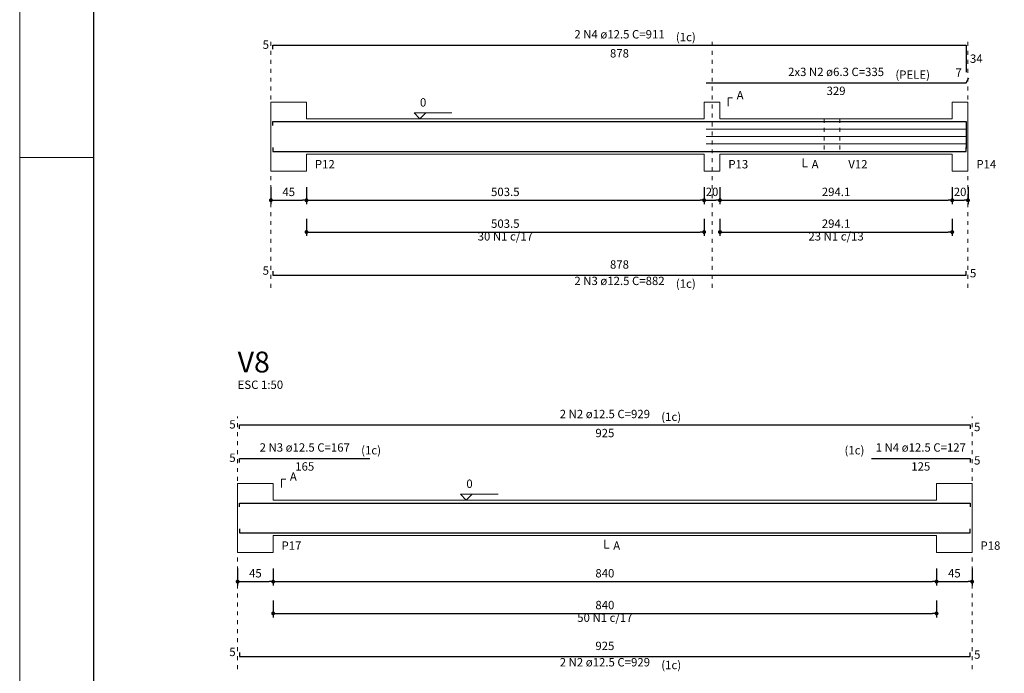
# Model space of a CAD drawing. Units: millimetres. Extents: x 189 to 1238, y 59 to 123.
# Drawn here: x 569 to 594, y 91 to 107 of the extents above; entities that cross this region are included whole.
import ezdxf

# ---------------------------------------------------------------- set-up
doc = ezdxf.new("R2010")
doc.units = ezdxf.units.MM
doc.header["$MEASUREMENT"] = 0
doc.linetypes.add('DOT', pattern=[0.635, 0, -0.635])
doc.layers.get('0').update_dxf_attribs({"color": 5, "lineweight": 5})
doc.layers.add('ARQ - ALVENARIA', color=1, linetype='Continuous')
for name, color, linetype, lineweight in [('Descrição da armadura', 7, 'Continuous', 5), ('DT-Arm complementar', 5, 'Continuous', 5), ('DT-Barras na forma', 2, 'Continuous', 30), ('DT-Barras rebatidas', 2, 'Continuous', 30), ('DT-Cotas', 9, 'Continuous', 5), ('DT-Forma', 5, 'Continuous', 5), ('DT-Pontilhado', 9, 'DOT', 5), ('DT-Textos', 7, 'Continuous', 5), ('DT-Título', 3, 'Continuous', 20), ('Textos armaduras', 7, 'Continuous', 5)]:
    doc.layers.add(name, color=color, linetype=linetype, lineweight=lineweight)
doc.styles.add('Arial', font='arial.ttf')
doc.dimstyles.new('UM_50.000000', dxfattribs={"dimtxt": 0.18, "dimasz": 0.1, "dimexe": 0.1, "dimexo": 0.2, "dimgap": 0, "dimtad": 1, "dimtih": 1, "dimtoh": 1, "dimdec": 1, "dimlfac": 50, "dimzin": 0, "dimdsep": 46, "dimtxsty": 'Standard', "dimcen": 0.09, "dimdle": 0.1, "dimadec": 1, "dimazin": 2, "dimtfac": 1, "dimtdec": 4, "dimtofl": 0, "dimtmove": 0, "dimatfit": 3, "dimfxl": 1, "dimtolj": 1, "dimarcsym": 0})

# ---------------------------------------------------------------- blocks, each defined once
blk = doc.blocks.new('_Dot')
at = {"color": 0, "linetype": 'ByBlock', "lineweight": -2}
blk.add_line((-0.5, 0), (-1, 0), dxfattribs=at)
at = {"color": 0, "linetype": 'ByBlock', "const_width": 0.5}
blk.add_lwpolyline([(-0.25, 0, 1), (0.25, 0, 1)], format="xyb", close=True, dxfattribs=at)
blk = doc.blocks.new('*D394')
at = {"layer": 'Defpoints', "color": 0, "transparency": 16777216}
for p in [(575.176, 103.102), (576.076, 103.102), (576.076, 102.573)]:
    blk.add_point(p, dxfattribs=at)
at = {"layer": 'DT-Cotas', "color": 0, "lineweight": -2, "transparency": 16777216}
for p, q in [((575.176, 102.902), (575.176, 102.473)), ((576.076, 102.902), (576.076, 102.473)), ((575.276, 102.573), (575.976, 102.573))]:
    blk.add_line(p, q, dxfattribs=at)
at = {"layer": 'DT-Cotas', "color": 0, "lineweight": -2, "transparency": 16777216, "xscale": 0.1, "yscale": 0.1, "zscale": 0.1, "rotation": 180}
blk.add_blockref('_Dot', (575.176, 102.573), dxfattribs=at)
at = {"layer": 'DT-Cotas', "color": 0, "lineweight": -2, "transparency": 16777216, "xscale": 0.1, "yscale": 0.1, "zscale": 0.1}
blk.add_blockref('_Dot', (576.076, 102.573), dxfattribs=at)
at = {"layer": 'DT-Cotas', "transparency": 16777216, "insert": (575.626, 102.785), "char_height": 0.2118, "attachment_point": 5, "rotation": 0.0057, "style": 'Arial'}
blk.add_mtext('\\A1;45', dxfattribs=at)
blk = doc.blocks.new('*D395')
at = {"layer": 'Defpoints', "color": 0, "transparency": 16777216}
for p in [(576.076, 103.102), (586.146, 103.102), (586.146, 102.573)]:
    blk.add_point(p, dxfattribs=at)
at = {"layer": 'DT-Cotas', "color": 0, "lineweight": -2, "transparency": 16777216}
for p, q in [((576.076, 102.902), (576.076, 102.473)), ((586.146, 102.902), (586.146, 102.473)), ((576.176, 102.573), (586.046, 102.573))]:
    blk.add_line(p, q, dxfattribs=at)
at = {"layer": 'DT-Cotas', "color": 0, "lineweight": -2, "transparency": 16777216, "xscale": 0.1, "yscale": 0.1, "zscale": 0.1, "rotation": 180}
blk.add_blockref('_Dot', (576.076, 102.573), dxfattribs=at)
at = {"layer": 'DT-Cotas', "color": 0, "lineweight": -2, "transparency": 16777216, "xscale": 0.1, "yscale": 0.1, "zscale": 0.1}
blk.add_blockref('_Dot', (586.146, 102.573), dxfattribs=at)
at = {"layer": 'DT-Cotas', "transparency": 16777216, "insert": (581.111, 102.785), "char_height": 0.2118, "attachment_point": 5, "rotation": 0.0057, "style": 'Arial'}
blk.add_mtext('\\A1;503.5', dxfattribs=at)
blk = doc.blocks.new('*D396')
at = {"layer": 'Defpoints', "color": 0, "transparency": 16777216}
for p in [(586.146, 103.102), (586.546, 103.102), (586.546, 102.573)]:
    blk.add_point(p, dxfattribs=at)
at = {"layer": 'DT-Cotas', "color": 0, "lineweight": -2, "transparency": 16777216}
for p, q in [((586.146, 102.902), (586.146, 102.473)), ((586.546, 102.902), (586.546, 102.473)), ((586.246, 102.573), (586.446, 102.573))]:
    blk.add_line(p, q, dxfattribs=at)
at = {"layer": 'DT-Cotas', "color": 0, "lineweight": -2, "transparency": 16777216, "xscale": 0.1, "yscale": 0.1, "zscale": 0.1, "rotation": 180}
blk.add_blockref('_Dot', (586.146, 102.573), dxfattribs=at)
at = {"layer": 'DT-Cotas', "color": 0, "lineweight": -2, "transparency": 16777216, "xscale": 0.1, "yscale": 0.1, "zscale": 0.1}
blk.add_blockref('_Dot', (586.546, 102.573), dxfattribs=at)
at = {"layer": 'DT-Cotas', "transparency": 16777216, "insert": (586.346, 102.785), "char_height": 0.2118, "attachment_point": 5, "rotation": 0.0057, "style": 'Arial'}
blk.add_mtext('\\A1;20', dxfattribs=at)
blk = doc.blocks.new('*D397')
at = {"layer": 'Defpoints', "color": 0, "transparency": 16777216}
for p in [(586.546, 103.102), (592.428, 103.102), (592.428, 102.573)]:
    blk.add_point(p, dxfattribs=at)
at = {"layer": 'DT-Cotas', "color": 0, "lineweight": -2, "transparency": 16777216}
for p, q in [((586.546, 102.902), (586.546, 102.473)), ((592.428, 102.902), (592.428, 102.473)), ((586.646, 102.573), (592.328, 102.573))]:
    blk.add_line(p, q, dxfattribs=at)
at = {"layer": 'DT-Cotas', "color": 0, "lineweight": -2, "transparency": 16777216, "xscale": 0.1, "yscale": 0.1, "zscale": 0.1, "rotation": 180}
blk.add_blockref('_Dot', (586.546, 102.573), dxfattribs=at)
at = {"layer": 'DT-Cotas', "color": 0, "lineweight": -2, "transparency": 16777216, "xscale": 0.1, "yscale": 0.1, "zscale": 0.1}
blk.add_blockref('_Dot', (592.428, 102.573), dxfattribs=at)
at = {"layer": 'DT-Cotas', "transparency": 16777216, "insert": (589.487, 102.785), "char_height": 0.2118, "attachment_point": 5, "rotation": 0.0057, "style": 'Arial'}
blk.add_mtext('\\A1;294.1', dxfattribs=at)
blk = doc.blocks.new('*D398')
at = {"layer": 'Defpoints', "color": 0, "transparency": 16777216}
for p in [(592.428, 103.102), (592.828, 103.102), (592.828, 102.573)]:
    blk.add_point(p, dxfattribs=at)
at = {"layer": 'DT-Cotas', "color": 0, "lineweight": -2, "transparency": 16777216}
for p, q in [((592.428, 102.902), (592.428, 102.473)), ((592.828, 102.902), (592.828, 102.473)), ((592.528, 102.573), (592.728, 102.573))]:
    blk.add_line(p, q, dxfattribs=at)
at = {"layer": 'DT-Cotas', "color": 0, "lineweight": -2, "transparency": 16777216, "xscale": 0.1, "yscale": 0.1, "zscale": 0.1, "rotation": 180}
blk.add_blockref('_Dot', (592.428, 102.573), dxfattribs=at)
at = {"layer": 'DT-Cotas', "color": 0, "lineweight": -2, "transparency": 16777216, "xscale": 0.1, "yscale": 0.1, "zscale": 0.1}
blk.add_blockref('_Dot', (592.828, 102.573), dxfattribs=at)
at = {"layer": 'DT-Cotas', "transparency": 16777216, "insert": (592.628, 102.785), "char_height": 0.2118, "attachment_point": 5, "rotation": 0.0057, "style": 'Arial'}
blk.add_mtext('\\A1;20', dxfattribs=at)
blk = doc.blocks.new('*D401')
at = {"layer": 'Defpoints', "color": 0, "transparency": 16777216}
for p in [(576.076, 102.298), (586.146, 102.298), (586.146, 101.768)]:
    blk.add_point(p, dxfattribs=at)
at = {"layer": 'DT-Cotas', "color": 0, "lineweight": -2, "transparency": 16777216}
for p, q in [((576.076, 102.098), (576.076, 101.668)), ((586.146, 102.098), (586.146, 101.668)), ((576.176, 101.768), (586.046, 101.768))]:
    blk.add_line(p, q, dxfattribs=at)
at = {"layer": 'DT-Cotas', "color": 0, "lineweight": -2, "transparency": 16777216, "xscale": 0.1, "yscale": 0.1, "zscale": 0.1, "rotation": 180}
blk.add_blockref('_Dot', (576.076, 101.768), dxfattribs=at)
at = {"layer": 'DT-Cotas', "color": 0, "lineweight": -2, "transparency": 16777216, "xscale": 0.1, "yscale": 0.1, "zscale": 0.1}
blk.add_blockref('_Dot', (586.146, 101.768), dxfattribs=at)
at = {"layer": 'DT-Cotas', "transparency": 16777216, "insert": (581.111, 101.98), "char_height": 0.2118, "attachment_point": 5, "rotation": 0.0057, "style": 'Arial'}
blk.add_mtext('\\A1;503.5', dxfattribs=at)
blk = doc.blocks.new('*D402')
at = {"layer": 'Defpoints', "color": 0, "transparency": 16777216}
for p in [(586.546, 102.298), (592.428, 102.298), (592.428, 101.768)]:
    blk.add_point(p, dxfattribs=at)
at = {"layer": 'DT-Cotas', "color": 0, "lineweight": -2, "transparency": 16777216}
for p, q in [((586.546, 102.098), (586.546, 101.668)), ((592.428, 102.098), (592.428, 101.668)), ((586.646, 101.768), (592.328, 101.768))]:
    blk.add_line(p, q, dxfattribs=at)
at = {"layer": 'DT-Cotas', "color": 0, "lineweight": -2, "transparency": 16777216, "xscale": 0.1, "yscale": 0.1, "zscale": 0.1, "rotation": 180}
blk.add_blockref('_Dot', (586.546, 101.768), dxfattribs=at)
at = {"layer": 'DT-Cotas', "color": 0, "lineweight": -2, "transparency": 16777216, "xscale": 0.1, "yscale": 0.1, "zscale": 0.1}
blk.add_blockref('_Dot', (592.428, 101.768), dxfattribs=at)
at = {"layer": 'DT-Cotas', "transparency": 16777216, "insert": (589.487, 101.98), "char_height": 0.2118, "attachment_point": 5, "rotation": 0.0057, "style": 'Arial'}
blk.add_mtext('\\A1;294.1', dxfattribs=at)
blk = doc.blocks.new('*D415')
at = {"layer": 'Defpoints', "color": 0, "transparency": 16777216}
for p in [(574.332, 93.438), (575.232, 93.438), (575.232, 92.909)]:
    blk.add_point(p, dxfattribs=at)
at = {"layer": 'DT-Cotas', "color": 0, "lineweight": -2, "transparency": 16777216}
for p, q in [((574.332, 93.238), (574.332, 92.809)), ((575.232, 93.238), (575.232, 92.809)), ((574.432, 92.909), (575.132, 92.909))]:
    blk.add_line(p, q, dxfattribs=at)
at = {"layer": 'DT-Cotas', "color": 0, "lineweight": -2, "transparency": 16777216, "xscale": 0.1, "yscale": 0.1, "zscale": 0.1, "rotation": 180}
blk.add_blockref('_Dot', (574.332, 92.909), dxfattribs=at)
at = {"layer": 'DT-Cotas', "color": 0, "lineweight": -2, "transparency": 16777216, "xscale": 0.1, "yscale": 0.1, "zscale": 0.1}
blk.add_blockref('_Dot', (575.232, 92.909), dxfattribs=at)
at = {"layer": 'DT-Cotas', "transparency": 16777216, "insert": (574.782, 93.121), "char_height": 0.2118, "attachment_point": 5, "rotation": 0.0057, "style": 'Arial'}
blk.add_mtext('\\A1;45', dxfattribs=at)
blk = doc.blocks.new('*D416')
at = {"layer": 'Defpoints', "color": 0, "transparency": 16777216}
for p in [(575.232, 93.438), (592.032, 93.438), (592.032, 92.909)]:
    blk.add_point(p, dxfattribs=at)
at = {"layer": 'DT-Cotas', "color": 0, "lineweight": -2, "transparency": 16777216}
for p, q in [((575.232, 93.238), (575.232, 92.809)), ((592.032, 93.238), (592.032, 92.809)), ((575.332, 92.909), (591.932, 92.909))]:
    blk.add_line(p, q, dxfattribs=at)
at = {"layer": 'DT-Cotas', "color": 0, "lineweight": -2, "transparency": 16777216, "xscale": 0.1, "yscale": 0.1, "zscale": 0.1, "rotation": 180}
blk.add_blockref('_Dot', (575.232, 92.909), dxfattribs=at)
at = {"layer": 'DT-Cotas', "color": 0, "lineweight": -2, "transparency": 16777216, "xscale": 0.1, "yscale": 0.1, "zscale": 0.1}
blk.add_blockref('_Dot', (592.032, 92.909), dxfattribs=at)
at = {"layer": 'DT-Cotas', "transparency": 16777216, "insert": (583.632, 93.121), "char_height": 0.2118, "attachment_point": 5, "rotation": 0.0057, "style": 'Arial'}
blk.add_mtext('\\A1;840', dxfattribs=at)
blk = doc.blocks.new('*D417')
at = {"layer": 'Defpoints', "color": 0, "transparency": 16777216}
for p in [(592.032, 93.438), (592.932, 93.438), (592.932, 92.909)]:
    blk.add_point(p, dxfattribs=at)
at = {"layer": 'DT-Cotas', "color": 0, "lineweight": -2, "transparency": 16777216}
for p, q in [((592.032, 93.238), (592.032, 92.809)), ((592.932, 93.238), (592.932, 92.809)), ((592.132, 92.909), (592.832, 92.909))]:
    blk.add_line(p, q, dxfattribs=at)
at = {"layer": 'DT-Cotas', "color": 0, "lineweight": -2, "transparency": 16777216, "xscale": 0.1, "yscale": 0.1, "zscale": 0.1, "rotation": 180}
blk.add_blockref('_Dot', (592.032, 92.909), dxfattribs=at)
at = {"layer": 'DT-Cotas', "color": 0, "lineweight": -2, "transparency": 16777216, "xscale": 0.1, "yscale": 0.1, "zscale": 0.1}
blk.add_blockref('_Dot', (592.932, 92.909), dxfattribs=at)
at = {"layer": 'DT-Cotas', "transparency": 16777216, "insert": (592.482, 93.121), "char_height": 0.2118, "attachment_point": 5, "rotation": 0.0057, "style": 'Arial'}
blk.add_mtext('\\A1;45', dxfattribs=at)
blk = doc.blocks.new('*D420')
at = {"layer": 'Defpoints', "color": 0, "transparency": 16777216}
for p in [(575.232, 92.634), (592.032, 92.634), (592.032, 92.104)]:
    blk.add_point(p, dxfattribs=at)
at = {"layer": 'DT-Cotas', "color": 0, "lineweight": -2, "transparency": 16777216}
for p, q in [((575.232, 92.434), (575.232, 92.004)), ((592.032, 92.434), (592.032, 92.004)), ((575.332, 92.104), (591.932, 92.104))]:
    blk.add_line(p, q, dxfattribs=at)
at = {"layer": 'DT-Cotas', "color": 0, "lineweight": -2, "transparency": 16777216, "xscale": 0.1, "yscale": 0.1, "zscale": 0.1, "rotation": 180}
blk.add_blockref('_Dot', (575.232, 92.104), dxfattribs=at)
at = {"layer": 'DT-Cotas', "color": 0, "lineweight": -2, "transparency": 16777216, "xscale": 0.1, "yscale": 0.1, "zscale": 0.1}
blk.add_blockref('_Dot', (592.032, 92.104), dxfattribs=at)
at = {"layer": 'DT-Cotas', "transparency": 16777216, "insert": (583.632, 92.316), "char_height": 0.2118, "attachment_point": 5, "rotation": 0.0057, "style": 'Arial'}
blk.add_mtext('\\A1;840', dxfattribs=at)
blk = doc.blocks.new('A0')
blk.add_line((0, 0.594), (0.025, 0.594))
blk.add_lwpolyline([(0, 0), (0, 0.841), (1.189, 0.841), (1.189, 0)], close=True)
at = {"layer": 'ARQ - ALVENARIA'}
blk.add_lwpolyline([(1.179, 0.01), (0.025, 0.01), (0.025, 0.831), (1.179, 0.831)], close=True, dxfattribs=at)

msp = doc.modelspace()

# ---------------------------------------------------------------- linework, layer by layer
at = {"layer": 'DT-Arm complementar'}
for p, q in [((586.1962, 104.3703), (592.7776, 104.3703)), ((586.1962, 104.1878), (592.7776, 104.1878)), ((586.1962, 104.0053), (592.7776, 104.0053))]:
    msp.add_line(p, q, dxfattribs=at)
at = {"layer": 'DT-Barras na forma'}
for points in [[(575.2262, 104.4653), (575.2262, 104.5653), (592.7776, 104.5653), (592.7776, 103.8882)], [(575.2262, 103.9103), (575.2262, 103.8103), (592.7776, 103.8103), (592.7776, 103.9103)], [(574.3821, 94.8014), (574.3821, 94.9014), (577.6821, 94.9014)], [(574.3821, 94.8014), (574.3821, 94.9014), (592.8821, 94.9014), (592.8821, 94.8014)], [(590.3821, 94.9014), (592.8821, 94.9014), (592.8821, 94.8014)], [(574.3821, 94.2464), (574.3821, 94.1464), (592.8821, 94.1464), (592.8821, 94.2464)]]:
    msp.add_lwpolyline(points, dxfattribs=at)
at = {"layer": 'DT-Barras rebatidas'}
for p, q in [((575.2262, 106.3997), (575.2262, 106.4997)), ((575.2262, 106.4997), (592.7776, 106.4997)), ((592.7776, 106.4997), (592.7776, 105.8227)), ((586.1962, 105.5485), (592.7776, 105.5485)), ((592.7776, 105.5485), (592.8501, 105.674)), ((575.2262, 100.7756), (575.2262, 100.6756)), ((592.7776, 100.6756), (592.7776, 100.7756)), ((575.2262, 100.6756), (592.7776, 100.6756)), ((574.3821, 96.7782), (574.3821, 96.8782)), ((574.3821, 96.8782), (592.8821, 96.8782)), ((592.8821, 96.8782), (592.8821, 96.7782)), ((574.3821, 95.931), (574.3821, 96.031)), ((574.3821, 96.031), (577.6821, 96.031)), ((590.3821, 96.031), (592.8821, 96.031)), ((592.8821, 96.031), (592.8821, 95.931)), ((574.3821, 91.1117), (574.3821, 91.0117)), ((574.3821, 91.0117), (592.8821, 91.0117)), ((592.8821, 91.0117), (592.8821, 91.1117))]:
    msp.add_line(p, q, dxfattribs=at)
at = {"layer": 'DT-Forma'}
for p, q in [((575.1762, 104.6378), (575.1762, 105.0614)), ((575.1762, 105.0614), (576.0762, 105.0614)), ((576.0762, 105.0614), (576.0762, 104.6378)), ((586.1462, 104.6378), (586.1462, 105.0614)), ((586.1462, 105.0614), (586.5462, 105.0614)), ((586.5462, 105.0614), (586.5462, 104.6378)), ((592.4276, 104.6378), (592.4276, 105.0614)), ((592.4276, 105.0614), (592.8276, 105.0614)), ((592.8276, 105.0614), (592.8276, 104.6378)), ((576.0762, 104.6378), (586.1462, 104.6378)), ((586.5462, 104.6378), (589.1842, 104.6378)), ((589.1842, 104.6378), (589.5842, 104.6378)), ((589.5842, 104.6378), (592.4276, 104.6378)), ((575.1762, 103.7378), (575.1762, 103.3142)), ((576.0762, 103.3142), (576.0762, 103.7378)), ((576.0762, 103.7378), (586.1462, 103.7378)), ((586.1462, 103.7378), (586.1462, 103.3142)), ((586.5462, 103.3142), (586.5462, 103.7378)), ((586.5462, 103.7378), (589.1842, 103.7378)), ((589.1842, 103.7378), (589.5842, 103.7378)), ((589.5842, 103.7378), (592.4276, 103.7378)), ((592.4276, 103.7378), (592.4276, 103.3142)), ((592.8276, 103.3142), (592.8276, 103.7378)), ((575.1762, 103.3142), (576.0762, 103.3142)), ((586.1462, 103.3142), (586.5462, 103.3142)), ((592.4276, 103.3142), (592.8276, 103.3142)), ((574.3321, 94.9739), (574.3321, 95.3975)), ((574.3321, 95.3975), (575.2321, 95.3975)), ((575.2321, 95.3975), (575.2321, 94.9739)), ((592.0321, 94.9739), (592.0321, 95.3975)), ((592.0321, 95.3975), (592.9321, 95.3975)), ((592.9321, 95.3975), (592.9321, 94.9739)), ((575.2321, 94.9739), (592.0321, 94.9739)), ((574.3321, 94.0739), (574.3321, 93.6503)), ((575.2321, 93.6503), (575.2321, 94.0739)), ((575.2321, 94.0739), (592.0321, 94.0739)), ((592.0321, 94.0739), (592.0321, 93.6503)), ((592.9321, 93.6503), (592.9321, 94.0739)), ((574.3321, 93.6503), (575.2321, 93.6503)), ((592.0321, 93.6503), (592.9321, 93.6503))]:
    msp.add_line(p, q, dxfattribs=at)
at = {"layer": 'DT-Forma', "linetype": 'Continuous'}
for p, q in [((575.1762, 103.7378), (575.1762, 104.6378)), ((592.8276, 104.6378), (592.8276, 103.7378)), ((574.3321, 94.0739), (574.3321, 94.9739)), ((592.9321, 94.9739), (592.9321, 94.0739))]:
    msp.add_line(p, q, dxfattribs=at)
at = {"layer": 'DT-Pontilhado', "ltscale": 0.2}
for p, q in [((575.1762, 100.3579), (575.1762, 106.7115)), ((586.3462, 100.3579), (586.3462, 106.7115)), ((592.8276, 100.3579), (592.8276, 106.7115)), ((589.1842, 104.6378), (589.1842, 103.7378)), ((589.5842, 104.6378), (589.5842, 103.7378)), ((574.3321, 90.694), (574.3321, 97.09)), ((592.9321, 90.694), (592.9321, 97.09))]:
    msp.add_line(p, q, dxfattribs=at)
at = {"layer": 'DT-Textos'}
for points in [[(586.758, 104.9555), (586.758, 105.1673), (586.8639, 105.1673)], [(579.0972, 104.786), (578.949, 104.6378), (578.8007, 104.786), (579.7538, 104.786)], [(588.6566, 103.6319), (588.6566, 103.4201), (588.7625, 103.4201)], [(575.4439, 95.2916), (575.4439, 95.5034), (575.5498, 95.5034)], [(580.2721, 95.1221), (580.1238, 94.9739), (579.9755, 95.1221), (580.9286, 95.1221)], [(583.6321, 93.968), (583.6321, 93.7562), (583.738, 93.7562)]]:
    msp.add_lwpolyline(points, dxfattribs=at)

# ---------------------------------------------------------------- block references
at = {"xscale": 75, "yscale": 75, "zscale": 75}
msp.add_blockref('A0', (568.8134, 59.1051), dxfattribs=at)

# ---------------------------------------------------------------- texts
at = {"layer": 'Descrição da armadura', "char_height": 0.2118, "attachment_point": 8, "line_spacing_factor": 0.9, "style": 'Arial'}
for s, insert, width in [('2 N4 ø12.5 C=911', (584.0024, 106.606), 4.851382), ('2x3 N2 ø6.3 C=335', (589.4874, 105.654), 5.14745), ('30 N1 c/17', (581.1112, 101.4863), 2.86156), ('23 N1 c/13', (589.4869, 101.4863), 2.86156), ('2 N3 ø12.5 C=882', (584.0024, 100.358), 4.851382), ('2 N2 ø12.5 C=929', (583.6322, 96.9845), 4.851382), ('2 N3 ø12.5 C=167', (576.0322, 96.1365), 4.851382), ('1 N4 ø12.5 C=127', (591.6322, 96.1365), 4.851382), ('50 N1 c/17', (583.6321, 91.8224), 2.86156), ('2 N2 ø12.5 C=929', (583.6322, 90.6945), 4.851382)]:
    msp.add_mtext(s, dxfattribs=dict(at, insert=insert, width=width))
at = {"layer": 'DT-Textos', "char_height": 0.2118, "line_spacing_factor": 0.798, "style": 'Arial'}
for s, insert, width, attachment_point in [('(1c)', (585.4304, 106.5361), 1.018965, 7), ('(PELE)', (590.9894, 105.5841), 1.907491, 7), ('A', (586.9694, 105.061), 0.394865, 7), ('0', (578.9494, 104.881), 0.329, 7), ('P12', (576.2884, 103.314), 1.052866, 7), ('P13', (586.7584, 103.314), 1.052866, 7), ('A', (588.8684, 103.314), 0.394865, 7), ('V12', (589.7964, 103.314), 1.052866, 7), ('P14', (593.0394, 103.314), 1.052866, 7), ('(1c)', (585.4304, 100.2881), 1.018965, 7), ('ESC 1:50', (574.3322, 97.7255), 2.532883, 7), ('(1c)', (585.0602, 96.9146), 1.018965, 7), ('(1c)', (577.4602, 96.0666), 1.018965, 7), ('(1c)', (590.2042, 96.0666), 1.018965, 9), ('A', (575.6552, 95.3975), 0.394865, 7), ('0', (580.1242, 95.2175), 0.329, 7), ('P17', (575.4442, 93.6505), 1.052866, 7), ('A', (583.8442, 93.6505), 0.394865, 7), ('P18', (593.1442, 93.6505), 1.052866, 7), ('(1c)', (585.0602, 90.6246), 1.018965, 7)]:
    msp.add_mtext(s, dxfattribs=dict(at, insert=insert, width=width, attachment_point=attachment_point))
at = {"layer": 'DT-Título', "insert": (574.3322, 98.0433), "char_height": 0.5295, "width": 1.809663, "attachment_point": 7, "line_spacing_factor": 0.798, "style": 'Arial'}
msp.add_mtext('V8', dxfattribs=at)
at = {"layer": 'Textos armaduras', "char_height": 0.2118, "line_spacing_factor": 0.9, "style": 'Arial'}
for s, insert, width, attachment_point in [('5', (575.1262, 106.3438), 0.729, 9), ('878', (584.0019, 106.4024), 1.387001, 2), ('34', (592.8776, 106.2671), 1.058001, 1), ('7', (592.6714, 105.6351), 0.729, 9), ('329', (589.4869, 105.4512), 1.387001, 2), ('878', (584.0019, 100.7729), 1.387001, 8), ('5', (575.1262, 100.6197), 0.729, 9), ('5', (592.8776, 100.8315), 0.729, 1), ('5', (574.2821, 96.7223), 0.729, 9), ('925', (583.6321, 96.7809), 1.387001, 2), ('5', (592.9821, 96.9341), 0.729, 1), ('5', (574.2821, 95.8751), 0.729, 9), ('5', (592.9821, 96.0869), 0.729, 1), ('165', (576.0321, 95.9337), 1.387001, 2), ('125', (591.6321, 95.9337), 1.387001, 2), ('925', (583.6321, 91.109), 1.387001, 8), ('5', (574.2821, 90.9558), 0.729, 9), ('5', (592.9821, 91.1676), 0.729, 1)]:
    msp.add_mtext(s, dxfattribs=dict(at, insert=insert, width=width, attachment_point=attachment_point))

# ---------------------------------------------------------------- dimensions: what is measured, and where the dimension line sits
at = {"layer": 'DT-Cotas'}
for base, p1, p2, picture, middle in [((576.0762, 102.5729), (575.1762, 103.1024), (576.0762, 103.1024), '*D394', (575.6262, 102.7847)), ((586.1462, 102.5729), (576.0762, 103.1024), (586.1462, 103.1024), '*D395', (581.1112, 102.7847)), ((586.5462, 102.5729), (586.1462, 103.1024), (586.5462, 103.1024), '*D396', (586.3462, 102.7847)), ((592.4276, 102.5729), (586.5462, 103.1024), (592.4276, 103.1024), '*D397', (589.4869, 102.7847)), ((592.8276, 102.5729), (592.4276, 103.1024), (592.8276, 103.1024), '*D398', (592.6276, 102.7847)), ((586.1462, 101.768), (576.0762, 102.2975), (586.1462, 102.2975), '*D401', (581.1112, 101.9798)), ((592.4276, 101.768), (586.5462, 102.2975), (592.4276, 102.2975), '*D402', (589.4869, 101.9798)), ((575.2321, 92.909), (574.3321, 93.4385), (575.2321, 93.4385), '*D415', (574.7821, 93.1208)), ((592.0321, 92.909), (575.2321, 93.4385), (592.0321, 93.4385), '*D416', (583.6321, 93.1208)), ((592.9321, 92.909), (592.0321, 93.4385), (592.9321, 93.4385), '*D417', (592.4821, 93.1208)), ((592.0321, 92.1041), (575.2321, 92.6336), (592.0321, 92.6336), '*D420', (583.6321, 92.3159))]:
    dim = msp.add_linear_dim(base=base, p1=p1, p2=p2, dimstyle='UM_50.000000', override={"dimtxt": 0.2118, "dimasz": 0.1, "dimexe": 0.1, "dimexo": 0.2, "dimtad": 1, "dimtih": 0, "dimtoh": 0, "dimdec": 1, "dimlfac": 50, "dimzin": 8, "dimtxsty": 'Arial', "dimblk": 'Dot', "dimblk1": 'Dot', "dimblk2": 'Dot', "dimsah": 1, "dimdle": 0.1, "dimse1": 0, "dimse2": 0, "dimclrt": 256, "dimadec": 1, "dimazin": 3, "dimtmove": 2, "dimldrblk": 'Dot'}, dxfattribs=at)
    dim.commit()
    dim.dimension.update_dxf_attribs({"geometry": picture, "text_midpoint": middle, "dimtype": 160, "text_rotation": 0.00573})

doc.saveas('drawing.dxf')
